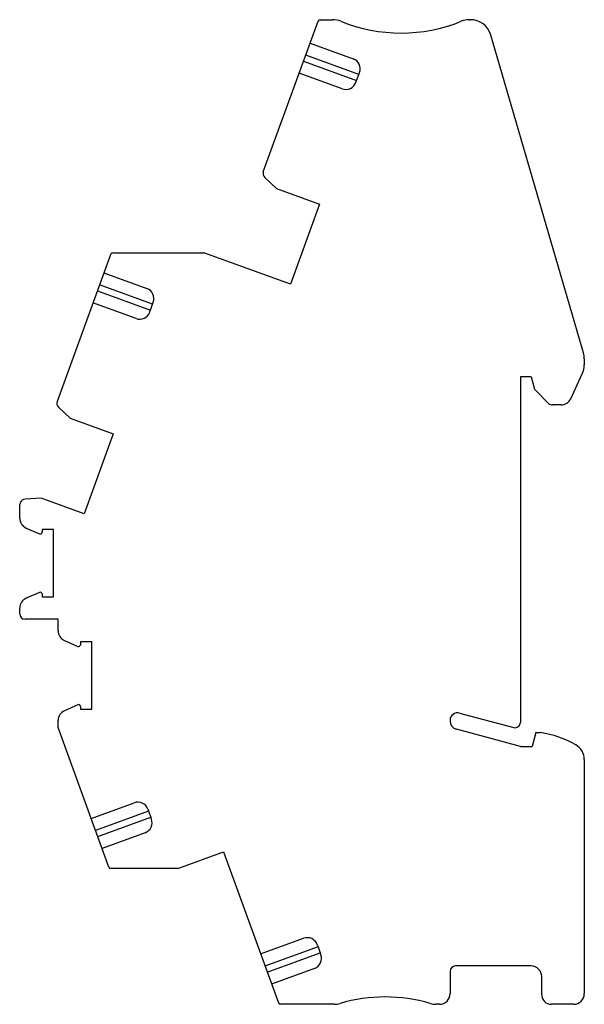
# Model space of a CAD drawing. Units: millimetres. Extents: x 13.3 to 66.3, y 9.1 to 101.5.
import ezdxf

# ---------------------------------------------------------------- set-up
doc = ezdxf.new("R2010")
doc.units = ezdxf.units.MM
doc.header["$LTSCALE"] = 7.215369
doc.layers.get('0').update_dxf_attribs({"linetype": 'CONTINUOUS'})

msp = doc.modelspace()

# ---------------------------------------------------------------- linework, layer by layer
at = {"color": 7}
for p, q in [((36.178, 87.274), (41.325, 101.414)), ((41.512, 101.545), (42.714, 101.545)), ((55.522, 101.545), (55.618, 101.545)), ((66.237, 70.284), (57.538, 100.105)), ((40.573, 99.349), (44.614, 97.878)), ((45.143, 96.408), (40.163, 98.221)), ((39.957, 97.657), (44.938, 95.845)), ((43.588, 95.059), (39.547, 96.53)), ((44.938, 95.845), (45.143, 96.408)), ((36.31, 86.734), (37.416, 85.706)), ((37.416, 85.706), (41.457, 84.235)), ((41.457, 84.235), (38.721, 76.717)), ((21.86, 79.571), (16.816, 65.716)), ((22.036, 79.673), (30.6, 79.673)), ((38.721, 76.717), (30.6, 79.673)), ((21.211, 77.791), (25.252, 76.32)), ((20.595, 76.099), (25.576, 74.287)), ((25.781, 74.85), (20.801, 76.663)), ((24.226, 73.501), (20.185, 74.972)), ((25.576, 74.287), (25.781, 74.85)), ((66.318, 69.721), (66.318, 69.159)), ((61.318, 68.045), (60.318, 68.045)), ((60.318, 68.045), (60.318, 35.597)), ((61.318, 68.045), (61.595, 67.011)), ((65.039, 65.973), (66.131, 68.314)), ((61.725, 66.787), (62.97, 65.542)), ((16.946, 65.178), (18.055, 64.148)), ((64.133, 65.395), (63.324, 65.395)), ((18.055, 64.148), (22.095, 62.677)), ((22.095, 62.677), (19.359, 55.159)), ((15.318, 56.63), (13.806, 56.553)), ((19.359, 55.159), (15.318, 56.63)), ((13.361, 56.221), (13.303, 56.062)), ((13.303, 54.758), (13.303, 56.062)), ((13.9, 53.842), (15.169, 53.285)), ((15.408, 53.708), (15.408, 53.44)), ((16.478, 53.708), (15.408, 53.708)), ((16.478, 47.383), (16.478, 53.708)), ((15.169, 47.806), (13.9, 47.248)), ((15.408, 47.65), (15.408, 47.383)), ((15.408, 47.383), (16.478, 47.383)), ((13.303, 45.795), (13.303, 46.333)), ((16.903, 45.295), (13.803, 45.295)), ((16.903, 44.208), (16.903, 45.295)), ((17.5, 43.292), (18.769, 42.735)), ((19.008, 43.158), (19.008, 42.89)), ((20.078, 43.158), (19.008, 43.158)), ((20.078, 36.833), (20.078, 43.158)), ((18.769, 37.256), (17.5, 36.698)), ((19.008, 37.1), (19.008, 36.833)), ((19.008, 36.833), (20.078, 36.833)), ((54.599, 36.478), (59.689, 35.114)), ((16.903, 35.137), (16.903, 35.783)), ((21.676, 22.023), (16.903, 35.137)), ((53.718, 35.801), (53.718, 35.727)), ((60.318, 33.345), (54.311, 34.955)), ((61.766, 34.645), (61.418, 33.345)), ((61.766, 34.645), (62.218, 34.645)), ((60.318, 33.345), (61.418, 33.345)), ((66.318, 32.113), (66.318, 10.145)), ((20.013, 26.593), (24.053, 28.064)), ((25.403, 27.278), (20.423, 25.465)), ((25.403, 27.278), (25.609, 26.714)), ((20.628, 24.901), (25.609, 26.714)), ((25.079, 25.244), (21.039, 23.774)), ((28.146, 21.891), (32.436, 23.452)), ((32.436, 23.452), (37.596, 9.276)), ((28.146, 21.891), (21.864, 21.891)), ((35.924, 13.868), (39.965, 15.338)), ((41.315, 14.553), (36.335, 12.74)), ((36.54, 12.176), (41.52, 13.989)), ((41.315, 14.553), (41.52, 13.989)), ((40.991, 12.519), (36.95, 11.049)), ((53.718, 12.245), (53.718, 10.145)), ((61.318, 12.745), (54.218, 12.745)), ((62.318, 10.045), (62.318, 11.745)), ((42.821, 9.145), (37.783, 9.145)), ((52.718, 9.145), (52.415, 9.145)), ((65.318, 9.145), (63.218, 9.145))]:
    msp.add_line(p, q, dxfattribs=at)
for centre, radius, start, end in [((41.512, 101.345), 0.2, 90, 159.75147), ((42.714, 99.545), 2, 67.87082, 90), ((49.118, 115.293), 15, 247.87082, 292.12918), ((55.522, 99.545), 2, 90, 112.12918), ((55.618, 99.545), 2, 16.26225, 90), ((44.272, 96.938), 1, 339.96074, 70), ((43.93, 95.999), 1, 250, 340.22037), ((36.648, 87.103), 0.5, 160, 227.0888), ((22.036, 79.473), 0.2, 90, 150.89025), ((24.91, 75.38), 1, 339.98873, 70), ((24.568, 74.441), 1, 250, 340.22037), ((64.318, 69.721), 2, 0, 16.36559), ((64.318, 69.159), 2, 335, 360), ((62.078, 67.141), 0.5, 195, 225), ((17.286, 65.545), 0.5, 160, 227.22843), ((64.133, 66.395), 1, 270, 335), ((63.324, 65.895), 0.5, 225, 270), ((13.832, 56.054), 0.5, 92.9112, 160), ((14.303, 54.758), 1, 180, 246.27667), ((15.238, 53.44), 0.17, 246.27667, 360), ((14.303, 46.333), 1, 113.72333, 180), ((15.238, 47.65), 0.17, 0, 113.72333), ((13.803, 45.795), 0.5, 180, 270), ((17.903, 44.208), 1, 180, 246.27667), ((18.838, 42.89), 0.17, 246.27667, 360), ((18.838, 37.1), 0.17, 0, 113.72333), ((17.903, 35.783), 1, 113.72333, 180), ((54.418, 35.801), 0.7, 75, 180), ((54.518, 35.727), 0.8, 180, 255), ((59.818, 35.597), 0.5, 255, 360), ((60.803, 25.251), 9.5, 60.28958, 81.4318), ((64.718, 32.113), 1.6, 0, 60.28958), ((24.395, 27.124), 1, 19.98873, 110), ((24.737, 26.184), 1, 290, 20.03926), ((21.864, 22.091), 0.2, 200, 270), ((40.307, 14.399), 1, 19.96074, 110), ((40.649, 13.459), 1, 290, 20.01121), ((54.218, 12.245), 0.5, 90.00018, 180), ((61.318, 11.745), 1, 0, 90), ((37.783, 9.345), 0.2, 200.24853, 270), ((47.618, -5.164), 15, 73.60774, 106.39378), ((52.718, 10.145), 1, 270, 360), ((63.218, 10.045), 0.9, 180, 270), ((65.318, 10.145), 1, 270, 360), ((42.821, 11.145), 2, 270.00001, 286.37049), ((52.415, 11.145), 2, 253.6181, 269.98633)]:
    msp.add_arc(centre, radius, start, end, dxfattribs=at)
for points, knots in [([(45.143, 96.408), (45.16, 96.455), (45.186, 96.517), (45.204, 96.581), (45.208, 96.597)], [0, 0, 0, 0, 0.749991, 1, 1, 1, 1]), ([(44.868, 95.661), (44.875, 95.676), (44.88, 95.7), (44.89, 95.732), (44.9, 95.754), (44.911, 95.776), (44.924, 95.806), (44.932, 95.829), (44.938, 95.845)], [0, 0, 0, 0, 0.249775, 0.374864, 0.499828, 0.625003, 0.750029, 1, 1, 1, 1]), ([(25.781, 74.85), (25.798, 74.898), (25.824, 74.96), (25.843, 75.024), (25.846, 75.04)], [0, 0, 0, 0, 0.74999, 1, 1, 1, 1]), ([(25.506, 74.103), (25.513, 74.118), (25.518, 74.142), (25.528, 74.174), (25.538, 74.196), (25.549, 74.218), (25.562, 74.248), (25.57, 74.271), (25.576, 74.287)], [0, 0, 0, 0, 0.249775, 0.374864, 0.499828, 0.625003, 0.750029, 1, 1, 1, 1]), ([(25.331, 27.465), (25.347, 27.436), (25.372, 27.373), (25.392, 27.309), (25.403, 27.278)], [0, 0, 0, 0, 0.499876, 1, 1, 1, 1]), ([(25.673, 26.526), (25.67, 26.542), (25.651, 26.606), (25.626, 26.667), (25.609, 26.714)], [0, 0, 0, 0, 0.25001, 1, 1, 1, 1]), ([(41.244, 14.739), (41.259, 14.709), (41.284, 14.647), (41.304, 14.584), (41.315, 14.553)], [0, 0, 0, 0, 0.499873, 1, 1, 1, 1]), ([(41.586, 13.799), (41.582, 13.815), (41.563, 13.88), (41.538, 13.942), (41.52, 13.989)], [0, 0, 0, 0, 0.25001, 1, 1, 1, 1])]:
    msp.add_open_spline(points, degree=3, knots=knots, dxfattribs=at)

doc.saveas('drawing.dxf')
